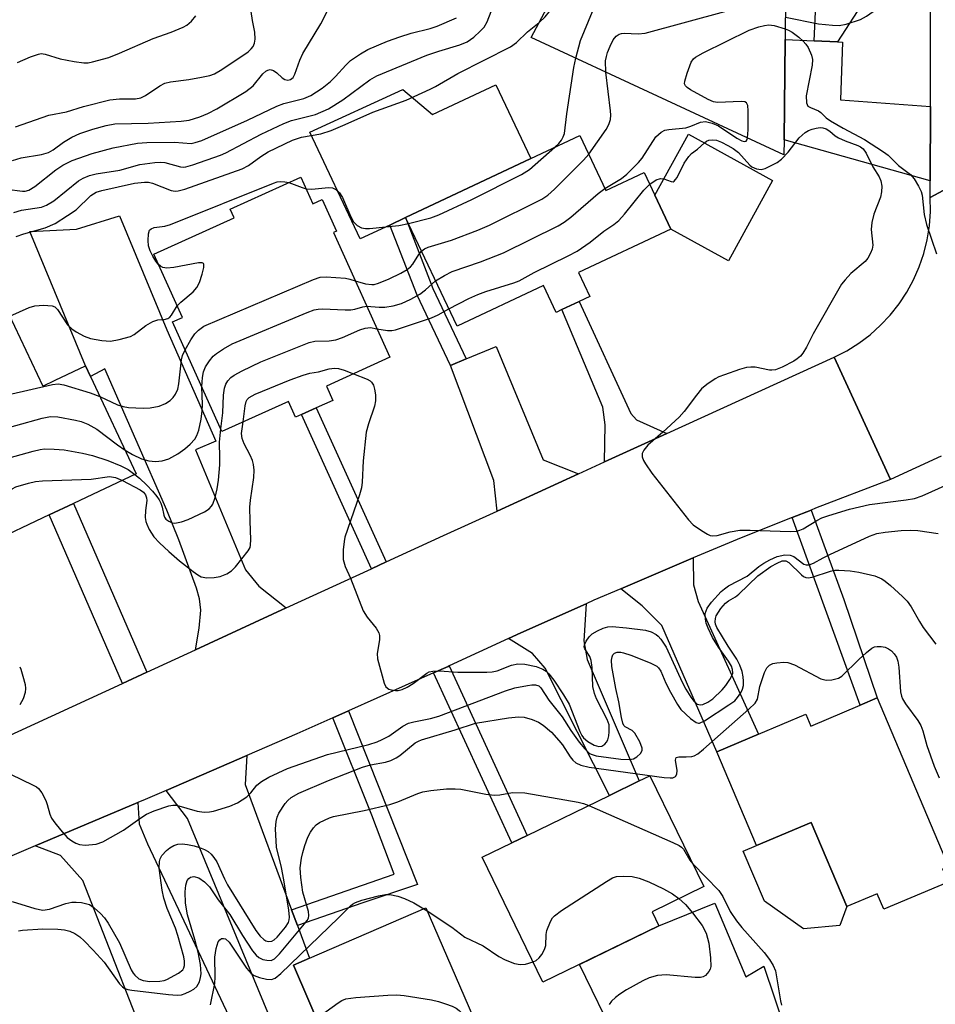
# Model space of a CAD drawing. Units: inches. Extents: x 1285759 to 1291759, y 477452 to 481453.
# Drawn here: x 1287814 to 1287998, y 479800 to 479998 of the extents above; entities that cross this region are included whole.
import ezdxf

# ---------------------------------------------------------------- set-up
doc = ezdxf.new("R2010")
doc.units = ezdxf.units.IN
doc.header["$MEASUREMENT"] = 0
for name, color, linetype in [('BLDG-Footprint', 5, 'Continuous'), ('CULTRL-Pad', 6, 'Continuous'), ('TRANS-Driveway', 251, 'Continuous'), ('TRANS-Non Street Sidewalk', 7, 'Continuous'), ('TRANS-Road', 130, 'Continuous'), ('Undefined', 1, 'Continuous')]:
    doc.layers.add(name, color=color, linetype=linetype)

msp = doc.modelspace()

# ---------------------------------------------------------------- linework, layer by layer
at = {"layer": 'BLDG-Footprint'}
for points, elevation in [([(1287967.69, 479974.23), (1287967.66, 479971.24), (1287916.86, 479994.82), (1287922.79, 480006.07), (1287923.91, 480021.39), (1287968.19, 480022.35), (1287967.99, 480003.24), (1287967.9, 479994.39)], 302.48), ([(1287926.65, 479975.1), (1287931.86, 479964.04), (1287939.58, 479967.68), (1287941.74, 479963.1), (1287944.94, 479956.29), (1287926.35, 479947.53), (1287928.62, 479942.71), (1287926.52, 479941.73), (1287923.03, 479940.08), (1287921.87, 479939.53), (1287919.32, 479944.93), (1287901.95, 479936.75), (1287891.61, 479958.6), (1287916.77, 479970.45)], 307.09), ([(1287870.59, 479966.72), (1287873, 479961.39), (1287874.84, 479962.22), (1287877.71, 479955.86), (1287877.12, 479955.59), (1287888.46, 479930.51), (1287875.69, 479924.73), (1287877, 479921.83), (1287873.65, 479920.31), (1287870.71, 479918.98), (1287869.5, 479918.44), (1287868.05, 479921.64), (1287854.7, 479915.6), (1287844.74, 479937.62), (1287846.75, 479938.53), (1287841.01, 479951.23), (1287857.14, 479958.52), (1287856.34, 479960.28)], 341.69), ([(1287811.89, 479939.15), (1287818.71, 479924.72), (1287821.2, 479925.9), (1287827.26, 479928.76), (1287828.28, 479926.61), (1287837.5, 479907.08), (1287824.84, 479901.1), (1287820.01, 479898.82), (1287807.55, 479892.93), (1287790.49, 479929.04)], 304.33), ([(1287986.42, 479862.01), (1288000.74, 479828.14), (1287999.52, 479827.62), (1288000.64, 479824.98), (1287987.71, 479819.51), (1287986.39, 479822.64), (1287980.27, 479820.05), (1287973.11, 479836.98), (1287962.14, 479832.34), (1287954.17, 479851.19), (1287962.55, 479854.73), (1287972.06, 479858.75), (1287973.07, 479856.36), (1287982.98, 479860.56)], 313.79), ([(1287942.53, 479816.17), (1287919.23, 479804.84), (1287907, 479829.97), (1287912.94, 479832.86), (1287916.05, 479834.38), (1287932.57, 479842.41), (1287938.55, 479845.32), (1287940.73, 479846.38), (1287951.57, 479824.1), (1287941.14, 479819.02)], 316.3), ([(1287906.78, 479794.15), (1287880.17, 479782.62), (1287875.47, 479793.48), (1287869.07, 479808.26), (1287872.32, 479809.67), (1287895.68, 479819.78)], 318.57)]:
    msp.add_lwpolyline(points, close=True, dxfattribs=dict(at, elevation=elevation))
at = {"layer": 'CULTRL-Pad'}
for points in [[(1287909.78, 479985.3), (1287916.77, 479970.45), (1287891.61, 479958.6), (1287888.42, 479957.1), (1287882.47, 479954.29), (1287872.34, 479975.79), (1287891.08, 479984.38), (1287897.03, 479979.29)], [(1287965.38, 479966.04), (1287956.48, 479949.92), (1287944.94, 479956.29), (1287941.74, 479963.1), (1287948.5, 479975.36)], [(1287978.88, 479816.23), (1287971.56, 479815.6), (1287963.74, 479821.13), (1287959.48, 479831.22), (1287962.14, 479832.34), (1287973.11, 479836.98), (1287980.27, 479820.05)], [(1287953.76, 479820.73), (1287959.98, 479805.96), (1287963.64, 479808.08), (1287972.27, 479782.44), (1287937.07, 479771), (1287934.88, 479779.41), (1287946.57, 479782.52), (1287948.33, 479785.28), (1287948.94, 479789.65), (1287948.76, 479792.24), (1287947.6, 479794.67), (1287946.29, 479795.63), (1287942.55, 479795.62), (1287934.11, 479792.84), (1287926.59, 479808.42), (1287942.53, 479816.17)]]:
    msp.add_lwpolyline(points, close=True, dxfattribs=at)
at = {"layer": 'TRANS-Driveway'}
for points in [[(1287973.76, 479994.12), (1287978.39, 479993.9), (1287979.4, 479993.85), (1287979.03, 479982.29), (1287997.08, 479980.91), (1287997.06, 479965.97), (1287967.69, 479974.23), (1287967.9, 479994.39)], [(1287867.63, 479880.1), (1287849.39, 479871.68), (1287850.13, 479876.07), (1287850.45, 479879.69), (1287850.2, 479881.94), (1287849.61, 479884.11), (1287846.01, 479893.83), (1287843.62, 479899.79), (1287831.14, 479928.15), (1287828.28, 479926.61), (1287827.26, 479928.76), (1287816.07, 479955.78), (1287825.5, 479956.27), (1287834.1, 479958.94), (1287843.62, 479936), (1287853.49, 479913.62), (1287849.41, 479911.89), (1287859.47, 479887.76), (1287862.1, 479884.45)], [(1287926.36, 479907.05), (1287910, 479899.58), (1287909.37, 479905.76), (1287900.62, 479928.87), (1287903.81, 479930.19), (1287909.81, 479932.65), (1287919.27, 479909.9)], [(1287934.86, 479883.97), (1287944.24, 479887.98), (1287949.43, 479890.17), (1287949.48, 479884.77), (1287950.41, 479881.4), (1287962.55, 479854.73), (1287954.17, 479851.19), (1287943.14, 479876.57), (1287939.19, 479880.54)], [(1287912.27, 479873.95), (1287914.76, 479875.07), (1287927.88, 479880.94), (1287927.46, 479873.46), (1287928.08, 479869.73), (1287938.55, 479845.32), (1287932.57, 479842.41), (1287919.65, 479867.99), (1287917.13, 479870.94)], [(1287868.71, 479819.4), (1287869.88, 479816.23), (1287872.32, 479809.67), (1287869.07, 479808.26), (1287875.47, 479793.48), (1287867.45, 479790.19), (1287847.8, 479837.74), (1287843.49, 479843.42), (1287859.68, 479850.44), (1287859.35, 479844.61)], [(1287857.23, 479795.59), (1287852.13, 479793.56), (1287851.61, 479793.35), (1287854.61, 479785.84), (1287845.06, 479782.03), (1287837.33, 479798.23), (1287826.77, 479825.29), (1287822.24, 479830.35), (1287817.17, 479832.28), (1287837.79, 479840.97), (1287838.06, 479836.68), (1287839.73, 479832.66)]]:
    msp.add_lwpolyline(points, close=True, dxfattribs=at)
at = {"layer": 'TRANS-Non Street Sidewalk'}
for points in [[(1287983.96, 480002.58), (1287978.39, 479993.9), (1287973.76, 479994.12), (1287974.14, 480002.99)], [(1287903.81, 479930.19), (1287900.62, 479928.87), (1287893.91, 479942.99), (1287888.42, 479957.1), (1287891.61, 479958.6), (1287897.08, 479944.35)], [(1287944.09, 479915.15), (1287931.6, 479909.45), (1287931.75, 479916.9), (1287931.25, 479920.48), (1287923.03, 479940.08), (1287926.52, 479941.73), (1287936.86, 479919.19), (1287938.01, 479917.91)], [(1287887.71, 479889.35), (1287884.78, 479888), (1287870.71, 479918.98), (1287873.65, 479920.31)], [(1287839.58, 479867.16), (1287834.73, 479864.93), (1287820.01, 479898.82), (1287824.84, 479901.1)], [(1287969.33, 479898.28), (1287973.11, 479899.79), (1287979.67, 479881.79), (1287986.42, 479862.01), (1287982.98, 479860.56)], [(1287897.22, 479867.05), (1287900.14, 479868.35), (1287900.38, 479868.46), (1287916.05, 479834.37), (1287912.94, 479832.86)], [(1287869.88, 479816.23), (1287868.71, 479819.4), (1287889.32, 479826.6), (1287884.86, 479838.41), (1287877, 479858.03), (1287880.11, 479859.42), (1287893.99, 479824.52), (1287883.02, 479820.83)]]:
    msp.add_lwpolyline(points, close=True, dxfattribs=at)
at = {"layer": 'TRANS-Road'}
for points in [[(1288020.29, 479975.17), (1287997.05, 479962.63), (1287997.06, 479965.97), (1287997.08, 479980.91), (1287997.11, 480000.65), (1287997.13, 480014.74), (1287997.14, 480026.63), (1287997.15, 480036.52), (1287997.17, 480049.43), (1287997.17, 480055.9), (1287997.18, 480059.69), (1287997.2, 480082.48), (1287997.34, 480089.5), (1287997.58, 480101.14), (1287997.71, 480107.52), (1287997.79, 480111.6), (1287997.79, 480111.9), (1287998.26, 480132.67), (1287998.04, 480137.83), (1287998.03, 480143), (1287998.22, 480148.17)], [(1287999.28, 479910.59), (1287989.05, 479905.94), (1287977.76, 479930.52), (1287980.29, 479931.82), (1287982.69, 479933.33), (1287984.96, 479935.04), (1287987.08, 479936.93), (1287989.02, 479939), (1287990.78, 479941.23), (1287992.35, 479943.61), (1287993.71, 479946.1), (1287994.85, 479948.7), (1287995.76, 479951.39), (1287996.44, 479954.15), (1287996.89, 479956.96), (1287997.09, 479959.79), (1287997.05, 479962.63), (1288020.29, 479975.17)], [(1287810.39, 479853.7), (1287834.73, 479864.93), (1287839.58, 479867.16), (1287849.39, 479871.68), (1287867.63, 479880.1), (1287884.78, 479888), (1287887.71, 479889.35), (1287899.22, 479894.66), (1287910, 479899.58), (1287926.36, 479907.05), (1287931.6, 479909.45), (1287944.09, 479915.15), (1287977.76, 479930.52), (1287989.05, 479905.94), (1287974.03, 479900.16), (1287973.11, 479899.79), (1287969.33, 479898.28), (1287959.09, 479894.18), (1287949.43, 479890.17), (1287944.24, 479887.98), (1287934.86, 479883.97), (1287929.45, 479881.64), (1287927.88, 479880.94), (1287914.76, 479875.07), (1287912.27, 479873.95), (1287900.38, 479868.46), (1287900.14, 479868.35), (1287897.22, 479867.05), (1287880.11, 479859.42), (1287877, 479858.03), (1287869.77, 479854.81), (1287859.68, 479850.44), (1287843.49, 479843.42), (1287839.27, 479841.59), (1287837.79, 479840.97), (1287817.17, 479832.28), (1287808.63, 479828.68)]]:
    msp.add_lwpolyline(points, dxfattribs=at)
at = {"layer": 'Undefined'}
msp.add_line((1287895.27, 479819.6, 318), (1287895.94, 479819.17, 318), dxfattribs=at)
for points, elevation in [([(1287812.62, 479970.08), (1287814.38, 479970.58), (1287818.44, 479971.31), (1287819.85, 479971.69), (1287820.82, 479972.22), (1287822.85, 479973.76), (1287824.52, 479974.77), (1287826.13, 479975.48), (1287828.74, 479976.36), (1287831.45, 479977.12), (1287833.15, 479977.42), (1287839.91, 479977.61), (1287846.54, 479977.98), (1287848.11, 479978.19), (1287850.26, 479978.88), (1287851.84, 479979.54), (1287853.67, 479980.44), (1287859.5, 479983.92), (1287860.97, 479985.11), (1287862.92, 479987.49), (1287863.5, 479988.01), (1287863.92, 479988.25), (1287864.4, 479988.35), (1287865.1, 479988.14), (1287865.76, 479987.67), (1287866.83, 479986.71), (1287867.37, 479986.37), (1287867.93, 479986.22), (1287868.49, 479986.34), (1287868.99, 479986.76), (1287869.37, 479987.4), (1287870.36, 479990.23), (1287870.97, 479991.58), (1287874.55, 479997.52), (1287875.86, 480000)], 294), ([(1287812.85, 479959.61), (1287814.42, 479960.1), (1287818.41, 479960.71), (1287819.45, 479961.09), (1287820.89, 479961.98), (1287825.86, 479965.98), (1287826.82, 479966.54), (1287828.07, 479967.06), (1287829.43, 479967.42), (1287834.18, 479968.1), (1287838.23, 479969.29), (1287841.19, 479969.64), (1287842.38, 479969.72), (1287843.26, 479969.68), (1287846.38, 479968.78), (1287846.93, 479968.72), (1287847.48, 479968.78), (1287848.88, 479969.17), (1287854.44, 479971.17), (1287855.52, 479971.64), (1287862.56, 479975.35), (1287867.14, 479977.53), (1287868.7, 479978.09), (1287873.48, 479979.33), (1287876.12, 479980.47), (1287879.01, 479982.25), (1287884.42, 479986.31), (1287885.84, 479987.11), (1287895.89, 479991.26), (1287898.31, 479992.07), (1287902.51, 479993.32), (1287903.98, 479993.92), (1287905.34, 479994.89), (1287906.62, 479996.05), (1287907.4, 479996.86), (1287908.04, 479997.94), (1287908.84, 480000)], 298), ([(1287813.21, 479976.85), (1287819.93, 479979.21), (1287823.45, 479979.87), (1287826.85, 479980.91), (1287832.15, 479982.28), (1287834.12, 479982.47), (1287837.36, 479982.5), (1287838.42, 479982.68), (1287839.37, 479983.16), (1287842.21, 479985.1), (1287843.24, 479985.62), (1287844.34, 479985.89), (1287848.06, 479986.37), (1287850.63, 479986.81), (1287852.24, 479987.16), (1287853.22, 479987.51), (1287854.7, 479988.34), (1287859.96, 479991.9), (1287860.6, 479992.5), (1287860.97, 479993.02), (1287861.26, 479993.66), (1287861.4, 479994.47), (1287861.35, 479995.86), (1287860.85, 479998.23), (1287860.61, 480000)], 292), ([(1287813.61, 479989.81), (1287816.23, 479990.94), (1287817.83, 479991.48), (1287818.37, 479991.56), (1287819.2, 479991.47), (1287822.17, 479990.5), (1287825, 479989.99), (1287826.98, 479989.73), (1287827.82, 479989.74), (1287828.66, 479989.88), (1287831.96, 479990.77), (1287834.11, 479991.63), (1287840.87, 479994.6), (1287844.48, 479995.85), (1287846.94, 479996.86), (1287847.68, 479997.29), (1287848.56, 479998.06), (1287849.44, 479999.15)], 290), ([(1287918.45, 479997.84), (1287919.64, 479998.93), (1287920.54, 480000)], 300), ([(1287925.84, 479990.65), (1287926.78, 479994.21), (1287929.17, 480000)], 302), ([(1287931.85, 479987.86), (1287931.81, 479990.13), (1287931.97, 479990.97), (1287932.22, 479991.77), (1287932.74, 479993.08), (1287933.34, 479994.31), (1287933.92, 479995.05), (1287934.52, 479995.45), (1287934.98, 479995.61), (1287935.52, 479995.68), (1287938.34, 479995.51), (1287939.78, 479995.65), (1287955.76, 480000)], 304), ([(1287967.95, 479998.92), (1287974.62, 479997.56), (1287977.39, 479997.25), (1287978.77, 479997.24), (1287980.19, 479997.49), (1287983.02, 479998.42), (1287984.24, 479999.06), (1287985.57, 480000)], 304), ([(1287811.49, 479964.33), (1287814.62, 479963.89), (1287815.16, 479963.92), (1287815.87, 479964.12), (1287817.1, 479964.87), (1287821.3, 479968.18), (1287822.74, 479969.16), (1287824.58, 479970.04), (1287828.61, 479971.51), (1287832.86, 479972.62), (1287837.75, 479973.56), (1287839.62, 479973.67), (1287845.15, 479973.76), (1287848.52, 479973.51), (1287849.34, 479973.66), (1287850.69, 479974.12), (1287859.87, 479978.21), (1287865.77, 479981.02), (1287867.15, 479981.5), (1287871.19, 479982.55), (1287872.54, 479983.11), (1287874.87, 479984.61), (1287876.54, 479985.95), (1287877.53, 479986.93), (1287879.59, 479989.23), (1287880.56, 479990.15), (1287882.52, 479991.51), (1287884.05, 479992.4), (1287888.01, 479994.05), (1287890.47, 479994.95), (1287892.74, 479995.66), (1287896.54, 479996.58), (1287897.94, 479997.05), (1287901.88, 479998.74)], 296), ([(1287813.36, 479954.76), (1287814.9, 479955.35), (1287819.15, 479956.5), (1287821.19, 479957.39), (1287823.7, 479958.98), (1287825.4, 479960.17), (1287828.37, 479963.01), (1287829.42, 479963.7), (1287830.59, 479964.06), (1287837.14, 479965.5), (1287839.11, 479965.74), (1287839.92, 479965.7), (1287840.73, 479965.5), (1287844.51, 479964.04), (1287845.33, 479963.9), (1287845.88, 479963.94), (1287847.28, 479964.34), (1287858.74, 479968.41), (1287860.04, 479969.04), (1287862.52, 479970.88), (1287863.97, 479971.81), (1287868.92, 479974.18), (1287870.7, 479974.73), (1287874.58, 479975.44), (1287876.67, 479976.13), (1287879.44, 479977.29), (1287885.02, 479979.82), (1287891.73, 479982.2), (1287896.56, 479984.41), (1287897.61, 479984.94), (1287902.1, 479987.56), (1287912.71, 479992.94), (1287913.88, 479993.8), (1287916.14, 479995.97), (1287918.45, 479997.84)], 300), ([(1287960.33, 479974.64), (1287960.44, 479976.24), (1287960.48, 479980.06), (1287960.39, 479981.11), (1287960.13, 479981.67), (1287959.8, 479981.85), (1287959.08, 479981.93), (1287954.33, 479981.73), (1287953.49, 479981.89), (1287952.45, 479982.34), (1287948.87, 479984.3), (1287948.19, 479984.75), (1287947.85, 479985.1), (1287947.69, 479985.52), (1287947.72, 479986.01), (1287948.19, 479987.64), (1287949.03, 479989.82), (1287949.47, 479990.51), (1287949.89, 479990.88), (1287951.4, 479991.73), (1287960.69, 479996.25), (1287962.63, 479996.96), (1287963.78, 479997.24), (1287964.64, 479997.35), (1287965.66, 479997.21), (1287967.92, 479996.53)], 306), ([(1287967.92, 479996.53), (1287968.59, 479996.27), (1287969.32, 479995.86), (1287970.67, 479994.84), (1287971.51, 479994.09), (1287972.06, 479993.47), (1287972.52, 479992.76), (1287973.22, 479991.24), (1287973.37, 479990.4), (1287973.33, 479989.24), (1287972.14, 479983.08), (1287972.19, 479981.69), (1287972.47, 479981.03), (1287972.99, 479980.71), (1287974.63, 479980.04), (1287975.07, 479979.72), (1287976.17, 479978.65), (1287977.01, 479978.06), (1287979.58, 479976.58), (1287983.87, 479974.28), (1287987.69, 479971.84), (1287988.58, 479971.12), (1287990.68, 479969.1), (1287993.09, 479967.28), (1287993.81, 479966.38), (1287994.73, 479964.89), (1287995.24, 479963.84), (1287995.46, 479963.09), (1287995.83, 479959.24), (1287996.3, 479957.23), (1287998.29, 479951.31)], 306), ([(1287921.61, 479972.73), (1287922.43, 479973.51), (1287922.95, 479974.15), (1287923.3, 479974.83), (1287923.53, 479975.53), (1287924.04, 479979.46), (1287925.45, 479988.75), (1287925.84, 479990.65)], 302), ([(1287928.43, 479971.32), (1287931.94, 479976.31), (1287932.49, 479977.32), (1287932.8, 479978.32), (1287932.86, 479979.16), (1287932.8, 479980.04), (1287931.85, 479987.86)], 304), ([(1287931.67, 479964.42), (1287934.99, 479966.46), (1287936.1, 479967.33), (1287938.43, 479969.67), (1287939.17, 479970.56), (1287941.92, 479974.81), (1287942.96, 479975.79), (1287943.69, 479976.16), (1287944.5, 479976.32), (1287947.91, 479976.64), (1287948.91, 479976.95), (1287950.87, 479977.8), (1287951.89, 479977.9), (1287953.26, 479977.6), (1287954.5, 479977.07), (1287958.17, 479974.58), (1287959.18, 479974.03), (1287959.74, 479973.91), (1287960.04, 479973.98), (1287960.25, 479974.3), (1287960.33, 479974.64)], 306), ([(1287940.71, 479965.28), (1287941.95, 479966.16), (1287942.82, 479966.43), (1287943.52, 479966.37), (1287944.97, 479965.83), (1287945.39, 479965.81), (1287945.57, 479965.9), (1287945.89, 479966.22), (1287946.17, 479966.65), (1287947.61, 479969.52), (1287948.52, 479970.9), (1287949.1, 479971.45), (1287950.29, 479972.33), (1287951.68, 479973.64), (1287952.08, 479973.94), (1287952.54, 479974.13), (1287953.31, 479974.23), (1287954.11, 479974.15), (1287955.13, 479973.77), (1287956.37, 479973.12), (1287957.43, 479972.48), (1287958.51, 479971.66), (1287960.83, 479969.16), (1287961.23, 479968.81), (1287962.13, 479968.39), (1287963.11, 479968.27), (1287963.91, 479968.48), (1287964.97, 479968.97), (1287966.26, 479969.69), (1287967.19, 479970.35), (1287968.48, 479971.74), (1287970.71, 479974.65), (1287971.92, 479975.69), (1287972.6, 479976.1), (1287973.36, 479976.39), (1287974.16, 479976.59), (1287974.95, 479976.69), (1287975.46, 479976.65), (1287976.16, 479976.41), (1287976.85, 479975.95), (1287977.92, 479975.06), (1287978.63, 479974.61), (1287979.95, 479974.03), (1287982.53, 479973.09), (1287983.03, 479972.84), (1287983.55, 479972.45), (1287984.16, 479971.56), (1287985.52, 479968.78), (1287986.79, 479966.78), (1287987.11, 479965.99), (1287987.32, 479964.88), (1287987.28, 479963.79), (1287987.05, 479962.72), (1287985.71, 479959.3), (1287985.29, 479957.61), (1287985.18, 479956.18), (1287985.54, 479953.04), (1287985.39, 479952.23), (1287985.06, 479951.44), (1287984.5, 479950.43), (1287983.99, 479949.74), (1287981.13, 479947.34), (1287979.93, 479946.11), (1287979.22, 479945.19), (1287973.53, 479935.2), (1287972.21, 479932.51), (1287971.48, 479931.34), (1287970.98, 479930.7), (1287970.34, 479930.17), (1287969.61, 479929.73), (1287967.28, 479928.54), (1287965.94, 479928.01), (1287965.22, 479927.89), (1287964.72, 479927.9), (1287961.88, 479928.49), (1287961, 479928.52), (1287960.14, 479928.45), (1287958.73, 479928.07), (1287955.68, 479927), (1287954.6, 479926.55), (1287953.85, 479926.14), (1287952.17, 479925.05), (1287951.09, 479924.16), (1287950.05, 479922.89), (1287947.58, 479919.6), (1287946.62, 479918.47), (1287943.34, 479915.45), (1287940.31, 479912.81), (1287939.5, 479911.81), (1287939.19, 479911.16), (1287939.14, 479910.48), (1287939.41, 479909.78), (1287939.82, 479909.07), (1287941.12, 479907.21), (1287948.45, 479897.79), (1287949.44, 479896.84), (1287951.1, 479895.66), (1287952.32, 479894.91), (1287952.83, 479894.69), (1287953.32, 479894.59), (1287954.26, 479894.65), (1287956.85, 479895.43), (1287958.78, 479895.71), (1287960.86, 479895.74), (1287968.91, 479895.49), (1287970.15, 479895.56), (1287970.83, 479895.73), (1287971.51, 479896.01), (1287974.26, 479897.66), (1287975.29, 479898.19), (1287976.67, 479898.7), (1287980.8, 479899.99), (1287984.85, 479900.88), (1287992.23, 479901.81), (1287993.89, 479902.12), (1287995.44, 479902.66), (1288000.69, 479904.98)], 308), ([(1287892.17, 479957.41), (1287896.69, 479958.57), (1287898.3, 479959.17), (1287904.91, 479962.25), (1287914.91, 479967.27), (1287916.53, 479968.29), (1287921.61, 479972.73)], 302), ([(1287894.79, 479951.87), (1287895.39, 479952.33), (1287896.15, 479952.66), (1287900.87, 479954.02), (1287906.13, 479956.04), (1287908.48, 479957.1), (1287918.99, 479962.31), (1287920.2, 479963.12), (1287921.52, 479964.28), (1287927.36, 479970.11), (1287928.43, 479971.32)], 304), ([(1287841.9, 479949.26), (1287841.4, 479949.84), (1287840.8, 479950.85), (1287840.29, 479951.92), (1287839.97, 479952.93), (1287839.87, 479953.99), (1287839.96, 479955.35), (1287840.17, 479956.04), (1287840.45, 479956.35), (1287841.09, 479956.58), (1287843.21, 479956.85), (1287844.35, 479957.21), (1287865.05, 479965.54), (1287865.8, 479965.76), (1287866.56, 479965.85), (1287867.35, 479965.8), (1287868.15, 479965.62)], 302), ([(1287868.15, 479965.62), (1287870.84, 479964.63), (1287871.64, 479964.4)], 302), ([(1287900.28, 479940.28), (1287904.31, 479942.32), (1287906.14, 479943.16), (1287907.75, 479943.74), (1287913.38, 479945.48), (1287914.42, 479945.89), (1287917.45, 479947.55), (1287924.27, 479950.87), (1287926.07, 479951.84), (1287928.7, 479953.68), (1287931.48, 479955.89), (1287933.46, 479957.22), (1287934.45, 479958.04), (1287935.59, 479959.28), (1287939.47, 479964.09), (1287940.71, 479965.28)], 308), ([(1287871.64, 479964.4), (1287872.75, 479964.33), (1287876.11, 479964.66), (1287876.94, 479964.56), (1287877.6, 479964.23), (1287878.36, 479963.54), (1287878.96, 479962.61), (1287880.58, 479958.77), (1287881.13, 479957.74), (1287881.86, 479957), (1287882.75, 479956.52), (1287883.54, 479956.39), (1287884.39, 479956.42), (1287890.28, 479957), (1287892.17, 479957.41)], 302), ([(1287897.64, 479945.86), (1287899.46, 479946.98), (1287900.98, 479947.73), (1287906.7, 479949.72), (1287911.3, 479951.5), (1287922.27, 479956.92), (1287923.46, 479957.68), (1287924.81, 479958.68), (1287930.29, 479963.41), (1287931.67, 479964.42)], 306), ([(1287881.49, 479945.91), (1287883.53, 479945.27), (1287884.84, 479945.12), (1287885.33, 479945.16), (1287886.16, 479945.38), (1287888.33, 479946.25), (1287890.66, 479947.42), (1287891.9, 479948.15), (1287892.57, 479948.66), (1287893.09, 479949.24), (1287894.25, 479951.17), (1287894.79, 479951.87)], 304), ([(1287845.69, 479940.86), (1287846.43, 479941.6), (1287848.92, 479943.69), (1287849.69, 479944.54), (1287850.18, 479945.56), (1287850.72, 479947.24), (1287851.07, 479948.58), (1287851.09, 479949.21), (1287851.02, 479949.35), (1287850.71, 479949.49), (1287849.99, 479949.47), (1287845.05, 479948.54), (1287843.62, 479948.39), (1287842.85, 479948.56), (1287842.39, 479948.83), (1287841.9, 479949.26)], 302), ([(1287847.29, 479931.99), (1287848.43, 479934), (1287849.24, 479935.23), (1287849.99, 479935.99), (1287851.1, 479936.73), (1287873.08, 479946.16), (1287874.48, 479946.6), (1287875.65, 479946.66), (1287879.53, 479946.39), (1287880.4, 479946.24), (1287881.49, 479945.91)], 304), ([(1287883.81, 479940.78), (1287886.33, 479940.61), (1287887.45, 479940.6), (1287889.13, 479940.87), (1287890.76, 479941.31), (1287892.67, 479942.16), (1287894.5, 479943.17), (1287895.63, 479944.06), (1287897.64, 479945.86)], 306), ([(1287812.05, 479938.8), (1287815.97, 479940.53), (1287817.09, 479940.88), (1287818.87, 479940.99), (1287820.6, 479940.82), (1287821.1, 479940.62), (1287821.66, 479940.11), (1287823.69, 479937.02), (1287824.52, 479936.23), (1287825.4, 479935.62), (1287827.01, 479934.77), (1287828.3, 479934.29), (1287830.58, 479933.88), (1287832.3, 479933.76), (1287834.04, 479934.07), (1287836.31, 479934.71), (1287837.09, 479935.1), (1287839.43, 479936.88), (1287840.84, 479937.69), (1287841.84, 479938.04), (1287843.12, 479938.12), (1287843.85, 479938.31), (1287844.26, 479938.58), (1287844.59, 479938.94), (1287845.69, 479940.86)], 302), ([(1287850.64, 479924.58), (1287850.78, 479926.45), (1287850.98, 479927.57), (1287851.43, 479928.61), (1287852.23, 479929.82), (1287852.95, 479930.72), (1287853.58, 479931.28), (1287855.01, 479932.22), (1287856.77, 479933.2), (1287871.84, 479939.52), (1287873.22, 479940.03), (1287874.07, 479940.21), (1287874.93, 479940.25), (1287879.5, 479940.03), (1287880.58, 479940.05), (1287881.4, 479940.2), (1287883.04, 479940.68), (1287883.81, 479940.78)], 306), ([(1287885.86, 479936.25), (1287888, 479935.87), (1287888.83, 479935.86), (1287889.58, 479936), (1287896.83, 479938.43), (1287898.16, 479939.02), (1287900.28, 479940.28)], 308), ([(1287854.47, 479916.11), (1287854.9, 479919.32), (1287855.02, 479922.86), (1287855.19, 479924.29), (1287855.47, 479925.08), (1287855.92, 479925.78), (1287856.49, 479926.41), (1287857.18, 479926.94), (1287858.75, 479927.79), (1287862.51, 479929.62), (1287872.24, 479933.51), (1287873.38, 479933.77), (1287876.28, 479933.82), (1287877.57, 479934), (1287878.93, 479934.49), (1287882.41, 479936.05), (1287883.48, 479936.37), (1287884.57, 479936.46), (1287885.86, 479936.25)], 308), ([(1287830.17, 479922.59), (1287833.74, 479920.92), (1287834.84, 479920.58), (1287835.96, 479920.38), (1287838.86, 479920.29), (1287840.31, 479920.35), (1287842.06, 479920.69), (1287843.38, 479921.23), (1287844.29, 479921.84), (1287844.89, 479922.39), (1287845.36, 479923.06), (1287845.82, 479924.07), (1287846.06, 479925.17), (1287846.58, 479930.02), (1287846.78, 479930.85), (1287847.29, 479931.99)], 304), ([(1287858.95, 479917.52), (1287859.37, 479920.71), (1287859.58, 479921.59), (1287859.8, 479922.01), (1287860.17, 479922.42), (1287861.38, 479923.11), (1287868.39, 479925.95), (1287871.05, 479926.93), (1287872.39, 479927.31), (1287874.08, 479927.56), (1287876.25, 479928.16), (1287877.32, 479928.3), (1287878.14, 479928.24), (1287879.27, 479927.92), (1287881.16, 479927.21)], 310), ([(1287881.16, 479927.21), (1287883.91, 479926.12), (1287884.51, 479925.77), (1287884.78, 479925.52), (1287885.15, 479924.91), (1287885.37, 479924.11), (1287885.54, 479922.95), (1287885.58, 479921.78), (1287885.38, 479920.66), (1287884.13, 479917.11), (1287883.7, 479915.44), (1287883.12, 479909.69), (1287882.87, 479905.38), (1287882.73, 479904.25), (1287882.33, 479902.82), (1287879.39, 479894.31), (1287879.24, 479893.47), (1287879.09, 479891.78), (1287879.09, 479889.83), (1287879.47, 479888.47), (1287880.51, 479886.06), (1287883.1, 479879.5), (1287883.87, 479878.27), (1287885.72, 479876.03), (1287886.25, 479875.07), (1287886.35, 479874.54), (1287886.35, 479873.72), (1287885.91, 479870.97), (1287885.98, 479869.84), (1287887.3, 479864.95), (1287887.67, 479864.23), (1287888.26, 479863.78), (1287888.75, 479863.61), (1287889.57, 479863.5), (1287890.12, 479863.51), (1287890.95, 479863.71), (1287891.93, 479864.2), (1287893.11, 479864.94), (1287895.86, 479866.98), (1287896.35, 479867.23), (1287897.09, 479867.42), (1287898.42, 479867.47), (1287902.11, 479867.16), (1287907.93, 479867.18), (1287909.01, 479867.27), (1287909.99, 479867.47), (1287912.92, 479868.6), (1287914.19, 479868.85), (1287915.58, 479868.8), (1287917.86, 479868.32), (1287919.18, 479867.82), (1287919.84, 479867.37), (1287920.43, 479866.83), (1287921.38, 479865.61), (1287923.38, 479862.65), (1287924.48, 479860.76), (1287926.65, 479855.24), (1287927.05, 479854.46), (1287927.38, 479854), (1287928.26, 479853.24), (1287929.54, 479852.49), (1287930.43, 479852.25), (1287931.04, 479852.31), (1287931.67, 479852.71), (1287932.02, 479853.1), (1287932.26, 479853.56), (1287932.46, 479854.36), (1287932.55, 479855.19), (1287932.5, 479856.57), (1287932.12, 479857.65), (1287930, 479861.85), (1287929.56, 479862.93), (1287929.28, 479864.33), (1287929.12, 479868.12), (1287928.93, 479869.55), (1287928.64, 479870.32), (1287927.64, 479871.85), (1287927.5, 479872.27), (1287927.55, 479872.72), (1287927.89, 479873.4), (1287928.54, 479874.3), (1287929.13, 479874.89), (1287930.17, 479875.53), (1287931.3, 479876.04), (1287932.29, 479876.32), (1287933.14, 479876.36), (1287936.03, 479876.11), (1287939.86, 479875.61), (1287940.98, 479875.3), (1287941.97, 479874.78), (1287942.4, 479874.44), (1287942.94, 479873.84), (1287943.97, 479872.2), (1287947.2, 479865.16), (1287947.94, 479863.75), (1287948.94, 479862.14), (1287949.53, 479861.37), (1287950.24, 479860.79), (1287950.86, 479860.59), (1287951.35, 479860.67), (1287952.36, 479861.16), (1287953.35, 479861.84), (1287955.26, 479863.63), (1287956, 479864.52), (1287956.8, 479865.72), (1287957.19, 479866.47), (1287957.35, 479866.98), (1287957.34, 479867.76), (1287957.13, 479868.39), (1287956.53, 479869.38), (1287954.47, 479872.25), (1287953.29, 479874.18), (1287952.4, 479876.04), (1287952.05, 479877.06), (1287951.87, 479877.86), (1287951.85, 479878.99), (1287952.22, 479880.08), (1287953.07, 479881.24), (1287955.04, 479883.41), (1287955.7, 479883.98), (1287956.53, 479884.54), (1287960.28, 479886.52), (1287962.63, 479888.41), (1287963.6, 479889.08), (1287964.85, 479889.79), (1287966.28, 479890.43), (1287967.83, 479890.81), (1287968.9, 479890.74), (1287969.61, 479890.42), (1287971.68, 479888.92), (1287972.1, 479888.77), (1287972.7, 479888.77), (1287973.61, 479889.12), (1287975.52, 479890.2), (1287976.87, 479890.87), (1287984.85, 479894.52), (1287986.34, 479895.06), (1287987.97, 479895.37), (1287991.22, 479895.69), (1287993.19, 479895.76), (1287994.56, 479895.68), (1287998.65, 479895.1)], 310), ([(1287796.42, 479916.49), (1287797.64, 479917.9), (1287798.83, 479918.95), (1287800.18, 479919.86), (1287801.66, 479920.59), (1287803.36, 479921.06), (1287820.65, 479925.06), (1287821.8, 479925.17), (1287822.93, 479924.98), (1287828.25, 479923.36), (1287830.17, 479922.59)], 304), ([(1287835.26, 479911.81), (1287836.72, 479910.95), (1287838.56, 479910.1), (1287839.98, 479909.69), (1287841.33, 479909.58), (1287842.66, 479909.7), (1287844.03, 479910.1), (1287845.86, 479911.07), (1287847.28, 479912.07), (1287848.31, 479913.02), (1287849.24, 479914.05), (1287849.67, 479914.78), (1287850.06, 479915.86), (1287850.52, 479918.08), (1287850.76, 479919.73), (1287850.79, 479921.02), (1287850.64, 479924.58)], 306), ([(1287799.39, 479910.21), (1287800.51, 479911.13), (1287804.15, 479913.67), (1287805.14, 479914.31), (1287805.92, 479914.7), (1287807.91, 479915.32), (1287818.55, 479918.28), (1287820.28, 479918.61), (1287821.75, 479918.5), (1287825.29, 479917.88), (1287826.44, 479917.59), (1287827.77, 479917.05), (1287829.54, 479916.08), (1287833.69, 479912.89), (1287835.26, 479911.81)], 306), ([(1287834.69, 479905.75), (1287838.26, 479903.87), (1287838.91, 479903.39), (1287839.37, 479902.82), (1287839.57, 479902.24), (1287839.6, 479901.7), (1287839.34, 479899.7), (1287839.3, 479898.29), (1287839.41, 479897.47), (1287839.59, 479896.93), (1287840.1, 479895.89), (1287841.05, 479894.41), (1287842.16, 479893.19), (1287844.01, 479891.44), (1287846.2, 479889.56), (1287848.95, 479887.4), (1287849.84, 479886.74), (1287850.55, 479886.38), (1287851.68, 479886.18), (1287853.16, 479886.21), (1287854.32, 479886.45), (1287855.71, 479886.97), (1287856.64, 479887.56), (1287857.44, 479888.38), (1287860.01, 479891.58), (1287860.36, 479892.24), (1287860.47, 479892.76), (1287860.51, 479893.86), (1287860.35, 479897.53), (1287860.33, 479900.34), (1287860.46, 479901.77), (1287861.13, 479906.36), (1287861.18, 479907.8), (1287861.05, 479908.95), (1287860.83, 479909.78), (1287860.37, 479910.81), (1287859.14, 479913.13), (1287858.74, 479914.2), (1287858.67, 479915.21), (1287858.95, 479917.52)], 310), ([(1287837.23, 479906.95), (1287838.14, 479906.21), (1287839.59, 479904.82), (1287840.78, 479903.59), (1287841.63, 479902.53), (1287842.08, 479901.87), (1287842.43, 479901.15), (1287842.69, 479900.34), (1287843.01, 479898.78), (1287843.18, 479898.34), (1287843.43, 479897.98), (1287844.02, 479897.52), (1287844.72, 479897.23), (1287845.22, 479897.17), (1287846.55, 479897.39), (1287847.92, 479897.89), (1287851.19, 479899.44), (1287852.11, 479900.06), (1287852.59, 479900.57), (1287852.86, 479901), (1287853.36, 479902.32), (1287853.75, 479904.06), (1287854, 479905.78), (1287854.25, 479908.9), (1287854.3, 479910.32), (1287854.2, 479913.47), (1287854.47, 479916.11)], 308), ([(1287802.19, 479904.29), (1287805.46, 479907), (1287808.1, 479908.76), (1287809.35, 479909.46), (1287810.74, 479909.95), (1287816.74, 479911.62), (1287818.17, 479911.97), (1287819.03, 479912.09), (1287821.01, 479912.05), (1287822.99, 479911.89), (1287826.71, 479911.22), (1287828.69, 479910.78), (1287831.76, 479909.73), (1287834.39, 479908.68), (1287835.88, 479907.92), (1287837.23, 479906.95)], 308), ([(1287805.1, 479898.11), (1287807.52, 479900.32), (1287811.51, 479903.47), (1287812.52, 479904.08), (1287813.31, 479904.45), (1287815.8, 479905.21), (1287817.21, 479905.52), (1287818.64, 479905.65), (1287828.44, 479906), (1287832.12, 479906.53), (1287833.33, 479906.34), (1287834.69, 479905.75)], 310), ([(1287812.36, 479846.6), (1287816.66, 479844.55), (1287817.42, 479844.12), (1287817.87, 479843.77), (1287818.53, 479842.9), (1287819.31, 479841.38), (1287819.6, 479840.58), (1287820.13, 479838.63), (1287820.47, 479837.85), (1287821.13, 479836.88), (1287822.24, 479835.5), (1287823.61, 479833.95), (1287824.54, 479833.26), (1287825.31, 479832.84), (1287826.1, 479832.52), (1287827.19, 479832.4), (1287829.42, 479832.63), (1287830.78, 479833.05), (1287834.91, 479835.41), (1287838.21, 479837.76), (1287839.57, 479838.61), (1287841.08, 479839.3), (1287844.03, 479840.33), (1287844.85, 479840.48), (1287845.56, 479840.44), (1287849.75, 479839.22), (1287851.14, 479839.06), (1287852.23, 479839.11), (1287853.04, 479839.23), (1287856.32, 479840.24), (1287857.86, 479840.93), (1287859.71, 479842.15), (1287860.5, 479842.91), (1287861.72, 479844.47), (1287862.64, 479845.21), (1287864.16, 479846.05), (1287867.85, 479847.81), (1287875.95, 479850.61), (1287884.2, 479852.67), (1287885.87, 479853.16), (1287886.94, 479853.62), (1287888.22, 479854.32), (1287891.03, 479856.31), (1287892.21, 479856.92), (1287893.27, 479857.22), (1287896.64, 479857.87), (1287898.32, 479858.32), (1287911.71, 479863.45), (1287913.57, 479864.01), (1287916.13, 479864.54), (1287916.96, 479864.65), (1287917.74, 479864.64), (1287918.38, 479864.41), (1287918.77, 479864.07), (1287920.43, 479861.53), (1287923.07, 479858.22), (1287924.82, 479855.49), (1287926.51, 479853.15), (1287927.61, 479851.77), (1287928.61, 479850.86), (1287929.09, 479850.61), (1287929.9, 479850.39), (1287934.86, 479849.73), (1287936.59, 479849.61), (1287937.39, 479849.77), (1287938.08, 479850.16), (1287938.86, 479850.84), (1287939.19, 479851.44), (1287939.18, 479851.9), (1287938.68, 479853.17), (1287937.67, 479854.9), (1287937.12, 479855.46), (1287935.73, 479856.18), (1287935.48, 479856.5), (1287935.27, 479856.97), (1287935.01, 479858.05), (1287934.45, 479861.21), (1287933.84, 479863.89), (1287933.05, 479868.33), (1287932.99, 479869.63), (1287933.11, 479870.3), (1287933.29, 479870.67), (1287933.59, 479870.98), (1287934.17, 479871.21), (1287934.88, 479871.22), (1287935.43, 479871.11), (1287936.86, 479870.62), (1287940.78, 479869.05), (1287942.08, 479868.39), (1287942.47, 479868.06), (1287942.92, 479867.39), (1287943.94, 479865), (1287944.84, 479863.2), (1287946.24, 479860.69), (1287946.95, 479859.69), (1287948.87, 479857.88), (1287950, 479857.09), (1287950.46, 479856.96), (1287950.7, 479856.97), (1287951.67, 479857.38), (1287956.58, 479860.59), (1287957.76, 479861.46), (1287958.33, 479862.08), (1287958.96, 479863.01), (1287959.33, 479863.75), (1287959.55, 479864.54), (1287959.56, 479865.4), (1287959.45, 479866.26), (1287959.23, 479867.33), (1287958.82, 479868.63), (1287958.19, 479869.8), (1287956.44, 479872.44), (1287954.2, 479876.17), (1287953.92, 479876.84), (1287953.82, 479877.33), (1287953.87, 479878), (1287954.06, 479878.52), (1287954.96, 479879.99), (1287955.89, 479881.08), (1287956.49, 479881.53), (1287957.92, 479882.36), (1287958.62, 479882.89), (1287962.43, 479886.57), (1287965, 479888.42), (1287966.28, 479889.13), (1287967.3, 479889.55), (1287968.05, 479889.58), (1287968.66, 479889.26), (1287971.16, 479886.79), (1287971.59, 479886.45), (1287972.06, 479886.24), (1287972.55, 479886.19), (1287973.33, 479886.32), (1287977, 479887.52), (1287977.85, 479887.69), (1287978.7, 479887.73), (1287980.99, 479887.57), (1287982.72, 479887.3), (1287985.89, 479886.54), (1287987.31, 479885.94), (1287987.97, 479885.49), (1287989.04, 479884.59), (1287991.46, 479882.42), (1287992.39, 479881.45), (1287993.22, 479880.36), (1287994.87, 479877.36), (1287995.64, 479876.19), (1287998.21, 479872.84)], 312), ([(1287812.55, 479821.05), (1287817.12, 479819.64), (1287818.73, 479819.36), (1287820.03, 479819.51), (1287823.33, 479820.67), (1287824.55, 479820.95), (1287825.38, 479820.97), (1287826.49, 479820.86), (1287827.31, 479820.71), (1287828.08, 479820.46), (1287829.03, 479819.83), (1287830.32, 479818.64), (1287831.07, 479817.79), (1287831.82, 479816.69), (1287834.13, 479812.8), (1287836.48, 479807.35), (1287836.87, 479806.64), (1287837.2, 479806.24), (1287837.98, 479805.56), (1287838.87, 479805.18), (1287840.24, 479805.02), (1287842.25, 479805.07), (1287843.08, 479805.21), (1287843.63, 479805.4), (1287845.98, 479806.65), (1287846.83, 479807.37), (1287847.07, 479807.76), (1287847.19, 479808.24), (1287847.18, 479809.09), (1287847.02, 479809.95), (1287845.87, 479814.26), (1287845.35, 479815.72), (1287843.68, 479819.65), (1287843.03, 479821.77), (1287842.71, 479823.36), (1287842.11, 479827.75), (1287842.15, 479829.13), (1287842.29, 479829.65), (1287842.65, 479830.34), (1287843.55, 479831.36), (1287844.26, 479831.89), (1287845.03, 479832.33), (1287845.85, 479832.6), (1287846.69, 479832.67), (1287847.78, 479832.55), (1287849.14, 479832.29), (1287850.21, 479831.97), (1287851.23, 479831.52), (1287851.94, 479831.1), (1287852.57, 479830.57), (1287853.1, 479829.95), (1287853.68, 479829.04), (1287855.2, 479825.66), (1287855.85, 479824.41), (1287861.49, 479815.23), (1287862.39, 479814.1), (1287863.13, 479813.43), (1287863.53, 479813.2), (1287864.02, 479813.06), (1287864.75, 479813.11), (1287865.19, 479813.35), (1287865.79, 479813.91), (1287867.46, 479815.9), (1287868.05, 479816.84), (1287868.21, 479817.36), (1287868.26, 479817.91), (1287868.15, 479819.35), (1287867.17, 479825.42), (1287866.67, 479827.89), (1287865.67, 479832.02), (1287865.46, 479835.71), (1287865.59, 479837.16), (1287865.8, 479838.02), (1287866.12, 479838.83), (1287867.4, 479840.76), (1287867.97, 479841.41), (1287868.63, 479841.96), (1287870.13, 479842.84), (1287876.12, 479845.44), (1287882.93, 479848.11), (1287884.56, 479848.57), (1287887.59, 479849.1), (1287888.67, 479849.44), (1287889.72, 479849.95), (1287890.46, 479850.42), (1287893.55, 479852.95), (1287894.2, 479853.34), (1287894.84, 479853.59), (1287901.6, 479855.62), (1287905.67, 479856.96), (1287912.29, 479858), (1287914.31, 479858.21), (1287915.43, 479858.11), (1287917.06, 479857.65), (1287918.36, 479857.14), (1287919.28, 479856.55), (1287920.92, 479855.11), (1287922.44, 479853.44), (1287923.14, 479852.55), (1287924.69, 479850.14), (1287925.22, 479849.5), (1287925.86, 479848.98), (1287926.82, 479848.48), (1287928.54, 479848.11), (1287943.61, 479846.04), (1287944.77, 479845.93), (1287945.31, 479845.96), (1287945.86, 479846.19), (1287946.15, 479846.66), (1287946.17, 479847.41), (1287945.88, 479849.53), (1287946.02, 479850.06), (1287946.51, 479850.2), (1287948.02, 479850.14), (1287949.12, 479850.24), (1287949.64, 479850.39), (1287950.38, 479850.8), (1287951.52, 479851.73), (1287960.63, 479859.74), (1287961.86, 479860.96), (1287962.32, 479861.79), (1287962.84, 479864.28), (1287963.72, 479867.15), (1287964.2, 479868.09), (1287964.73, 479868.63), (1287965.44, 479868.93), (1287966.25, 479869.1), (1287967.64, 479869.22), (1287968.45, 479869.16), (1287969.75, 479868.67), (1287975.09, 479865.84), (1287976.16, 479865.57), (1287977.26, 479865.64), (1287978.6, 479865.99), (1287979.32, 479866.42), (1287982.69, 479869.76), (1287984.22, 479871.15), (1287985.35, 479872.03), (1287985.85, 479872.26), (1287986.36, 479872.36), (1287987.17, 479872.35), (1287987.98, 479872.2), (1287988.69, 479871.9), (1287989.3, 479871.47), (1287989.84, 479870.89), (1287990.26, 479870.2), (1287990.52, 479869.38), (1287990.72, 479868.22), (1287991.11, 479863.23), (1287991.27, 479862.38), (1287991.47, 479861.84), (1287992.07, 479860.84), (1287994.55, 479857.47), (1287995.16, 479856.46), (1287995.56, 479855.37), (1287996.4, 479852.44), (1287997.86, 479848.3), (1287998.83, 479845.94)], 314), ([(1287814.06, 479868.28), (1287814.29, 479867.79), (1287814.72, 479866.42), (1287815.14, 479864.74), (1287815.25, 479863.91), (1287815.18, 479863.1), (1287814.74, 479861.81), (1287814.06, 479860.62)], 312), ([(1287813.79, 479815.17), (1287814.63, 479815.32), (1287818.7, 479815.61), (1287821.73, 479815.51), (1287823.07, 479815.36), (1287824.11, 479815.12), (1287825.16, 479814.62), (1287826.13, 479813.97), (1287826.99, 479813.19), (1287828.83, 479811.29), (1287831.03, 479808.88), (1287834.13, 479804.52), (1287834.71, 479803.92), (1287835.08, 479803.66), (1287835.77, 479803.39), (1287836.62, 479803.23), (1287843.97, 479802.37), (1287845.73, 479802.23), (1287846.57, 479802.33), (1287847.34, 479802.59), (1287848.35, 479803.06), (1287849.06, 479803.47), (1287849.66, 479803.98), (1287850.17, 479804.95), (1287850.41, 479805.77), (1287850.52, 479806.56), (1287850.38, 479808.38), (1287849.91, 479810.88), (1287849.28, 479813.42), (1287847.81, 479818.39), (1287847.38, 479820.77), (1287847.3, 479823), (1287847.42, 479824.36), (1287847.73, 479825.32), (1287848.02, 479825.69), (1287848.39, 479825.96), (1287849.07, 479826.08), (1287850.06, 479825.81), (1287851.19, 479825.01), (1287852.19, 479824.02), (1287853.97, 479821.43), (1287856.26, 479818.47), (1287858.81, 479814.22), (1287860.88, 479811.13), (1287861.58, 479810.26), (1287862.13, 479809.79), (1287862.92, 479809.44), (1287863.76, 479809.25), (1287864.57, 479809.23), (1287865.28, 479809.55), (1287866.29, 479810.57), (1287871.3, 479816.56), (1287871.82, 479817.26), (1287872.07, 479817.75), (1287872.18, 479818.26), (1287872.09, 479819.07), (1287870.98, 479822.97), (1287870.53, 479825.91), (1287870.45, 479827.83), (1287870.69, 479829.81), (1287870.94, 479830.94), (1287871.39, 479832.33), (1287871.99, 479833.99), (1287872.48, 479835.02), (1287873.1, 479835.9), (1287873.66, 479836.47), (1287874.33, 479836.94), (1287875.31, 479837.46), (1287876.33, 479837.9), (1287877.16, 479838.16), (1287883.3, 479839.4), (1287888.47, 479840.56), (1287890.08, 479841.1), (1287894.06, 479842.77), (1287895.11, 479843.11), (1287896.7, 479843.4), (1287899.83, 479843.71), (1287901.58, 479843.73), (1287902.75, 479843.64), (1287907.72, 479842.66), (1287909.41, 479842.45), (1287910.55, 479842.5), (1287913.08, 479842.99), (1287915.59, 479842.96), (1287926.31, 479841.07), (1287927.35, 479840.8), (1287928.42, 479840.39)], 316), ([(1287928.42, 479840.39), (1287945.3, 479832.96), (1287946.61, 479832.31), (1287947.08, 479832), (1287947.47, 479831.61), (1287948.74, 479829.41), (1287949.36, 479828.63)], 316), ([(1287949.36, 479828.63), (1287954.57, 479823.3), (1287955.39, 479822.07), (1287956.86, 479819.07), (1287958.11, 479817.19), (1287959.19, 479815.87), (1287963.66, 479810.83), (1287964.75, 479809.42), (1287965.5, 479808.18), (1287965.94, 479807.13), (1287966.99, 479801.08), (1287967.19, 479800.23)], 316), ([(1287917.24, 479808.94), (1287917.83, 479809.23), (1287918.46, 479809.76), (1287918.98, 479810.44), (1287919.54, 479811.42), (1287919.78, 479812.21), (1287919.87, 479814.42), (1287920.03, 479815.25), (1287920.74, 479817.09), (1287921.15, 479817.81), (1287921.51, 479818.23), (1287922.92, 479819.29), (1287931.96, 479825.13), (1287933.23, 479825.86), (1287934.03, 479826.13), (1287935.44, 479826.2), (1287937.15, 479826.08), (1287938.58, 479825.74), (1287940.52, 479825.01), (1287943.46, 479823.64), (1287945.27, 479822.59), (1287946.54, 479821.65)], 318), ([(1287852.39, 479800.32), (1287853.26, 479804.56), (1287853.36, 479805.94), (1287853.28, 479809.88), (1287853.53, 479811.62), (1287853.97, 479812.97), (1287854.25, 479813.36), (1287854.6, 479813.61), (1287855.02, 479813.67), (1287855.41, 479813.55), (1287856.13, 479812.91), (1287859.65, 479807.67), (1287860.59, 479806.58), (1287861.2, 479806.2), (1287862.26, 479805.83), (1287863.63, 479805.49), (1287864.69, 479805.41), (1287865.42, 479805.67), (1287866.53, 479806.58), (1287878.13, 479817.8), (1287880.55, 479820.24), (1287880.93, 479820.56), (1287881.56, 479820.91), (1287882.82, 479821.36), (1287886.18, 479822.25), (1287887.61, 479822.48), (1287888.44, 479822.46), (1287890.07, 479822.14), (1287891.41, 479821.7), (1287893.25, 479820.83), (1287895.27, 479819.6)], 318), ([(1287946.54, 479821.65), (1287947.86, 479820.5), (1287949.29, 479818.83), (1287951.22, 479816.23), (1287952.01, 479814.72), (1287952.58, 479812.69), (1287952.9, 479809.76), (1287952.93, 479808.01), (1287952.82, 479807.48), (1287952.58, 479807), (1287951.86, 479806.2), (1287951.41, 479805.94), (1287950.9, 479805.82), (1287949.78, 479805.82), (1287943.98, 479806.34), (1287942.25, 479806.17), (1287940.59, 479805.72), (1287939.3, 479805.1), (1287936.03, 479803.33), (1287934.66, 479802.48), (1287933.78, 479801.81), (1287932.99, 479801.05), (1287932.52, 479800.4)], 318), ([(1287895.94, 479819.17), (1287900.92, 479815.94), (1287903.51, 479813.94), (1287907.22, 479812.15), (1287910.36, 479810.05), (1287911.62, 479809.33), (1287913.52, 479808.63), (1287914.63, 479808.38), (1287915.73, 479808.46), (1287917.24, 479808.94)], 318), ([(1287873.71, 479797.55), (1287878.09, 479800.73), (1287878.83, 479801.19), (1287879.62, 479801.52), (1287881.63, 479801.79), (1287888.08, 479802.26), (1287889.84, 479802.31), (1287891.3, 479802.16), (1287896.83, 479801.3), (1287898.26, 479800.98), (1287899.65, 479800.53), (1287901, 479800.02), (1287901.77, 479799.64), (1287902.4, 479799.17), (1287903.88, 479797.8), (1287905.69, 479796.67)], 320)]:
    msp.add_lwpolyline(points, dxfattribs=dict(at, elevation=elevation))

doc.saveas('drawing.dxf')
